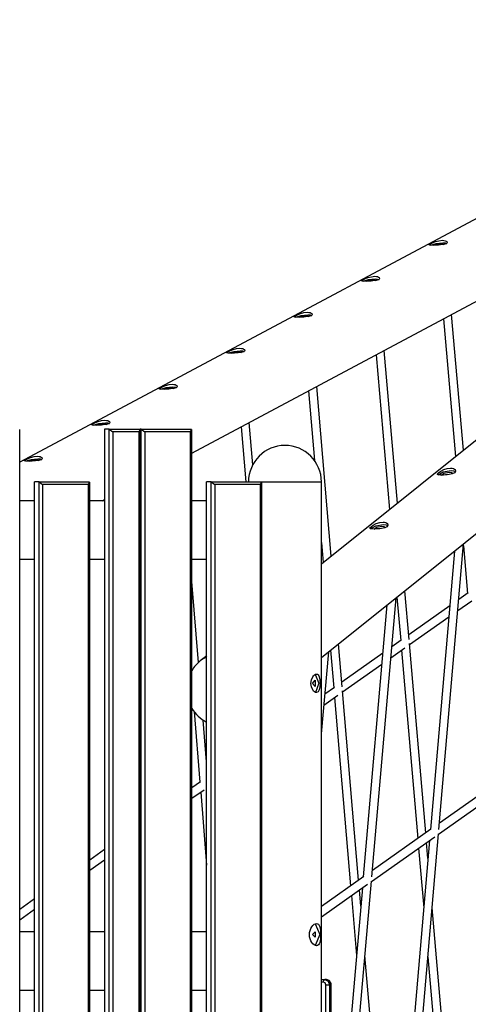
# Model space of a CAD drawing. Units: inches. Extents: x 54 to 243, y -7 to 217.
# Drawn here: x 144 to 152, y 171 to 190 of the extents above; entities that cross this region are included whole.
import ezdxf

# ---------------------------------------------------------------- set-up
doc = ezdxf.new("R2010")
doc.units = ezdxf.units.IN
doc.header["$MEASUREMENT"] = 0
doc.layers.add('Ebene 1', color=7, linetype='Continuous')

# ---------------------------------------------------------------- blocks, each defined once
blk = doc.blocks.new('block 2')
at = {"layer": 'Ebene 1', "color": 179, "lineweight": 25, "true_color": 0x1a171b}
for points in [[(162.698, 190.304), (149.568, 179.8)], [(149.568, 178.033), (163.188, 188.929)], [(156.2, 188.306), (143.861, 181.726)], [(147.117, 181.898), (156.849, 187.088)], [(151.855, 185.921), (151.883, 185.919), (151.907, 185.914), (151.926, 185.907), (151.939, 185.897), (151.945, 185.875), (151.925, 185.854), (151.88, 185.84), (151.819, 185.833), (151.785, 185.832), (151.751, 185.831), (151.718, 185.831), (151.686, 185.831), (151.658, 185.831), (151.634, 185.831), (151.617, 185.832), (151.605, 185.833), (151.601, 185.84), (151.622, 185.854), (151.666, 185.875), (151.724, 185.897), (151.791, 185.914), (151.855, 185.921), (151.855, 185.921)], [(151.633, 185.831), (151.736, 185.861), (151.862, 185.873)], [(151.697, 185.831), (151.756, 185.847), (151.825, 185.853)], [(151.825, 185.853), (151.862, 185.85), (151.876, 185.841)], [(151.862, 185.873), (151.907, 185.87), (151.938, 185.863)], [(150.579, 185.241), (150.607, 185.239), (150.631, 185.234), (150.65, 185.226), (150.663, 185.216), (150.669, 185.194), (150.649, 185.174), (150.604, 185.16), (150.543, 185.153), (150.509, 185.151), (150.475, 185.151), (150.441, 185.15), (150.41, 185.15), (150.382, 185.15), (150.359, 185.151), (150.341, 185.151), (150.329, 185.153), (150.324, 185.159), (150.346, 185.174), (150.389, 185.194), (150.448, 185.216), (150.514, 185.233), (150.579, 185.241), (150.579, 185.241)], [(150.357, 185.151), (150.46, 185.18), (150.585, 185.192)], [(150.421, 185.15), (150.48, 185.166), (150.549, 185.173)], [(150.549, 185.173), (150.585, 185.169), (150.6, 185.16)], [(150.585, 185.192), (150.631, 185.189), (150.661, 185.182)], [(149.303, 184.56), (149.331, 184.558), (149.355, 184.553), (149.374, 184.545), (149.386, 184.536), (149.393, 184.513), (149.373, 184.493), (149.328, 184.479), (149.267, 184.472), (149.233, 184.47), (149.199, 184.47), (149.165, 184.47), (149.134, 184.47), (149.106, 184.47), (149.082, 184.47), (149.065, 184.47), (149.053, 184.472), (149.048, 184.479), (149.069, 184.493), (149.113, 184.513), (149.172, 184.536), (149.238, 184.553), (149.303, 184.56), (149.303, 184.56)], [(149.081, 184.47), (149.184, 184.499), (149.309, 184.511)], [(149.309, 184.511), (149.354, 184.509), (149.385, 184.501)], [(152.256, 181.95), (152.031, 184.518)], [(149.145, 184.47), (149.204, 184.486), (149.273, 184.492)], [(149.273, 184.492), (149.309, 184.489), (149.324, 184.48)], [(151.877, 184.437), (152.106, 181.83)], [(148.026, 183.879), (148.055, 183.877), (148.079, 183.872), (148.097, 183.865), (148.111, 183.855), (148.117, 183.833), (148.097, 183.812), (148.052, 183.798), (147.991, 183.791), (147.957, 183.79), (147.922, 183.789), (147.889, 183.789), (147.857, 183.789), (147.83, 183.789), (147.806, 183.789), (147.788, 183.79), (147.776, 183.791), (147.772, 183.798), (147.793, 183.812), (147.837, 183.833), (147.896, 183.855), (147.962, 183.872), (148.026, 183.879), (148.026, 183.879)], [(147.804, 183.79), (147.908, 183.819), (148.033, 183.831)], [(147.869, 183.789), (147.927, 183.805), (147.997, 183.811)], [(147.997, 183.811), (148.033, 183.808), (148.048, 183.799)], [(148.033, 183.831), (148.078, 183.828), (148.109, 183.821)], [(151.004, 180.948), (150.755, 183.838)], [(150.601, 183.756), (150.853, 180.828)], [(146.75, 183.199), (146.779, 183.197), (146.802, 183.192), (146.821, 183.184), (146.834, 183.174), (146.84, 183.152), (146.82, 183.132), (146.776, 183.118), (146.714, 183.111), (146.681, 183.109), (146.646, 183.109), (146.613, 183.108), (146.581, 183.108), (146.553, 183.108), (146.53, 183.109), (146.512, 183.109), (146.5, 183.111), (146.496, 183.118), (146.517, 183.132), (146.561, 183.152), (146.619, 183.174), (146.686, 183.192), (146.75, 183.199), (146.75, 183.199)], [(146.528, 183.109), (146.632, 183.138), (146.757, 183.15)], [(146.592, 183.108), (146.651, 183.125), (146.72, 183.131)], [(146.72, 183.131), (146.757, 183.127), (146.771, 183.118)], [(146.757, 183.15), (146.802, 183.147), (146.833, 183.141)], [(149.325, 183.075), (149.437, 181.758)], [(149.751, 179.946), (149.478, 183.157)], [(145.474, 182.518), (145.502, 182.516), (145.526, 182.512), (145.545, 182.504), (145.558, 182.494), (145.564, 182.472), (145.544, 182.451), (145.5, 182.437), (145.438, 182.43), (145.405, 182.428), (145.37, 182.428), (145.337, 182.428), (145.305, 182.428), (145.277, 182.428), (145.254, 182.428), (145.236, 182.428), (145.224, 182.43), (145.22, 182.437), (145.241, 182.451), (145.285, 182.472), (145.344, 182.494), (145.41, 182.511), (145.474, 182.518), (145.474, 182.518)], [(145.252, 182.428), (145.355, 182.457), (145.481, 182.469)], [(145.481, 182.469), (145.526, 182.467), (145.557, 182.459)], [(148.269, 181.677), (148.202, 182.477)], [(143.861, 163.358), (143.861, 182.345)], [(145.317, 182.428), (145.375, 182.444), (145.445, 182.45)], [(145.445, 182.45), (145.481, 182.447), (145.495, 182.438)], [(145.466, 182.352), (145.466, 163.352)], [(145.551, 182.352), (145.466, 182.352)], [(145.551, 182.352), (145.62, 182.302)], [(145.551, 163.352), (145.551, 182.352)], [(145.551, 182.352), (146.14, 182.352)], [(145.62, 182.302), (145.62, 163.402)], [(146.122, 182.302), (145.62, 182.302)], [(146.122, 182.302), (146.14, 182.352)], [(146.122, 163.402), (146.122, 182.302)], [(146.157, 182.352), (146.14, 182.352)], [(146.147, 163.358), (146.147, 182.345)], [(146.157, 182.352), (146.226, 182.302)], [(146.157, 182.352), (147.11, 182.352)], [(146.157, 163.352), (146.157, 182.352)], [(147.092, 182.302), (146.226, 182.302)], [(146.226, 182.302), (146.226, 163.402)], [(147.092, 182.302), (147.11, 182.352)], [(147.092, 163.402), (147.092, 182.302)], [(147.117, 163.358), (147.117, 182.345)], [(148.048, 182.395), (148.135, 181.352)], [(144.198, 181.837), (144.226, 181.835), (144.25, 181.831), (144.269, 181.823), (144.282, 181.813), (144.288, 181.791), (144.268, 181.77), (144.224, 181.757), (144.162, 181.749), (144.128, 181.748), (144.094, 181.747), (144.06, 181.747), (144.029, 181.747), (144.001, 181.747), (143.978, 181.747), (143.96, 181.748), (143.948, 181.749), (143.944, 181.757), (143.965, 181.77), (144.008, 181.791), (144.067, 181.813), (144.133, 181.831), (144.198, 181.837), (144.198, 181.837)], [(143.976, 181.748), (144.079, 181.777), (144.204, 181.789)], [(144.04, 181.747), (144.099, 181.763), (144.168, 181.77)], [(144.168, 181.77), (144.204, 181.766), (144.219, 181.757)], [(144.204, 181.789), (144.25, 181.786), (144.28, 181.779)], [(152.01, 181.613), (152.038, 181.611), (152.063, 181.605), (152.082, 181.596), (152.095, 181.584), (152.103, 181.555), (152.084, 181.527), (152.041, 181.505), (151.981, 181.492), (151.947, 181.488), (151.913, 181.485), (151.879, 181.483), (151.848, 181.483), (151.82, 181.483), (151.796, 181.485), (151.778, 181.488), (151.766, 181.492), (151.761, 181.505), (151.782, 181.527), (151.824, 181.555), (151.881, 181.584), (151.946, 181.605), (152.01, 181.613), (152.01, 181.613)], [(151.774, 181.489), (151.873, 181.543), (152.019, 181.567)], [(151.84, 181.482), (151.885, 181.52), (151.985, 181.539)], [(151.985, 181.539), (152.032, 181.528), (152.024, 181.501)], [(152.019, 181.567), (152.069, 181.562), (152.101, 181.549)], [(144.141, 163.352), (144.141, 181.352)], [(144.226, 181.352), (144.141, 181.352)], [(144.226, 181.352), (144.295, 181.302)], [(144.226, 181.352), (145.179, 181.352)], [(144.226, 163.352), (144.226, 181.352)], [(145.161, 181.302), (145.179, 181.352)], [(145.186, 163.358), (145.186, 181.345)], [(147.397, 163.352), (147.397, 181.352)], [(147.482, 181.352), (147.397, 181.352)], [(147.482, 181.352), (147.551, 181.302)], [(147.482, 163.352), (147.482, 181.352)], [(147.482, 181.352), (148.435, 181.352)], [(148.188, 181.353), (148.188, 181.352)], [(148.188, 181.353), (148.32, 181.353), (148.665, 181.353), (149.091, 181.353), (149.436, 181.353), (149.568, 181.353)], [(148.417, 181.302), (148.435, 181.352)], [(148.442, 163.402), (148.442, 181.345)], [(149.568, 151.692), (149.568, 181.353)], [(145.161, 181.302), (144.295, 181.302)], [(144.295, 181.302), (144.295, 163.402)], [(145.161, 163.402), (145.161, 181.302)], [(147.551, 181.302), (147.551, 163.402)], [(148.417, 181.302), (147.551, 181.302)], [(148.417, 163.402), (148.417, 181.302)], [(144.141, 180.993), (143.861, 180.993)], [(145.466, 180.993), (145.186, 180.993)], [(145.42, 180.993), (145.466, 181.018)], [(147.397, 180.993), (147.117, 180.993)], [(150.734, 180.592), (150.762, 180.59), (150.787, 180.584), (150.806, 180.575), (150.819, 180.563), (150.827, 180.535), (150.808, 180.506), (150.765, 180.485), (150.705, 180.471), (150.671, 180.467), (150.637, 180.464), (150.603, 180.463), (150.572, 180.462), (150.543, 180.463), (150.52, 180.464), (150.502, 180.467), (150.49, 180.471), (150.485, 180.485), (150.506, 180.506), (150.548, 180.535), (150.605, 180.563), (150.67, 180.584), (150.734, 180.592), (150.734, 180.592)], [(150.498, 180.468), (150.596, 180.522), (150.743, 180.546)], [(150.564, 180.461), (150.609, 180.499), (150.709, 180.518)], [(150.709, 180.518), (150.756, 180.507), (150.748, 180.48)], [(150.743, 180.546), (150.794, 180.541), (150.825, 180.528)], [(149.568, 180.209), (149.6, 179.826)], [(152.084, 180.046), (151.63, 174.778)], [(151.791, 174.782), (152.257, 180.184)], [(152.254, 180.142), (152.332, 179.245)], [(143.861, 179.892), (144.141, 179.892)], [(145.186, 179.892), (145.466, 179.892)], [(147.117, 179.892), (147.397, 179.892)], [(147.243, 177.938), (147.117, 179.472)], [(151.226, 178.371), (151.146, 179.295)], [(150.521, 173.886), (150.981, 179.163)], [(150.996, 179.175), (151.067, 178.353)], [(152.148, 178.919), (152.411, 179.105)], [(152.344, 179.253), (152.166, 179.128)], [(150.808, 179.025), (150.36, 173.884)], [(151.995, 179.008), (151.218, 178.459)], [(151.234, 178.275), (151.977, 178.799)], [(151.078, 178.361), (150.9, 178.235)], [(149.96, 177.477), (149.891, 178.291)], [(150.882, 178.026), (151.145, 178.212)], [(151.541, 174.716), (151.232, 178.296)], [(147.398, 178.064), (147.276, 177.967)], [(147.397, 178.036), (147.334, 178.006), (147.276, 177.967)], [(149.568, 176.587), (149.705, 178.142)], [(149.741, 178.171), (149.801, 177.46)], [(150.729, 178.114), (149.953, 177.567)], [(151.083, 178.168), (151.39, 174.609)], [(149.968, 177.382), (150.711, 177.906)], [(149.475, 177.368), (149.457, 177.371), (149.439, 177.381), (149.421, 177.397), (149.404, 177.419), (149.378, 177.476), (149.368, 177.543), (149.378, 177.609), (149.404, 177.666), (149.421, 177.688), (149.439, 177.704), (149.457, 177.714), (149.475, 177.718), (149.492, 177.714), (149.506, 177.704), (149.518, 177.688), (149.527, 177.666), (149.54, 177.61), (149.543, 177.543), (149.54, 177.476), (149.527, 177.419), (149.506, 177.381), (149.475, 177.368), (149.475, 177.368)], [(149.452, 177.713), (149.52, 177.544), (149.453, 177.373)], [(149.397, 177.543), (149.45, 177.603), (149.45, 177.482), (149.397, 177.543), (149.397, 177.543)], [(149.812, 177.467), (149.634, 177.342)], [(149.616, 177.133), (149.879, 177.319)], [(149.817, 177.275), (150.119, 173.714)], [(150.271, 173.82), (149.966, 177.403)], [(147.159, 177.009), (147.269, 175.673)], [(147.397, 176.058), (147.333, 176.848)], [(147.28, 175.681), (147.117, 175.566)], [(152.91, 175.68), (151.801, 174.899)], [(147.117, 175.371), (147.347, 175.533)], [(147.284, 175.488), (147.397, 174.106)], [(151.783, 174.69), (152.981, 175.535)], [(150.513, 173.796), (151.711, 174.64)], [(151.639, 174.785), (150.531, 174.004)], [(151.125, 167.069), (151.784, 174.7)], [(151.612, 174.57), (150.966, 167.093)], [(151.582, 174.231), (151.557, 174.531)], [(145.466, 174.402), (145.186, 174.203)], [(151.405, 174.424), (151.502, 173.3)], [(145.186, 174.008), (145.466, 174.206)], [(150.369, 173.89), (149.568, 173.326)], [(149.568, 173.13), (150.44, 173.745)], [(149.849, 166.174), (150.514, 173.806)], [(150.342, 173.675), (149.69, 166.198)], [(150.135, 173.529), (150.231, 172.397)], [(150.312, 173.331), (150.286, 173.636)], [(144.141, 173.467), (143.861, 173.269)], [(143.861, 173.073), (144.141, 173.271)], [(151.889, 170.68), (151.663, 173.3)], [(149.475, 172.582), (149.453, 172.587), (149.431, 172.599), (149.408, 172.618), (149.387, 172.644), (149.369, 172.676), (149.354, 172.712), (149.345, 172.751), (149.342, 172.792), (149.345, 172.834), (149.354, 172.873), (149.369, 172.91), (149.387, 172.941), (149.408, 172.967), (149.431, 172.987), (149.454, 172.999), (149.475, 173.003), (149.495, 172.999), (149.512, 172.987), (149.525, 172.967), (149.536, 172.941), (149.543, 172.91), (149.548, 172.873), (149.551, 172.834), (149.552, 172.793), (149.551, 172.752), (149.548, 172.712), (149.543, 172.676), (149.536, 172.644), (149.525, 172.618), (149.512, 172.599), (149.495, 172.587), (149.475, 172.582), (149.475, 172.582)], [(149.451, 172.999), (149.537, 172.794), (149.452, 172.586)], [(144.141, 172.843), (143.861, 172.843)], [(145.466, 172.843), (145.186, 172.843)], [(147.397, 172.843), (147.117, 172.843)], [(149.402, 172.792), (149.447, 172.845), (149.447, 172.741), (149.402, 172.792), (149.402, 172.792)], [(150.613, 169.786), (150.391, 172.397)], [(151.582, 172.369), (151.732, 170.639)], [(149.568, 171.943), (149.633, 171.943)], [(149.608, 171.893), (149.568, 171.893)], [(149.608, 171.893), (149.615, 171.928), (149.633, 171.943)], [(149.651, 171.843), (149.638, 171.878), (149.608, 171.893)], [(149.633, 171.943), (149.694, 171.913), (149.719, 171.843)], [(149.658, 171.943), (149.633, 171.943)], [(149.744, 171.843), (149.719, 171.913), (149.658, 171.943)], [(149.751, 171.843), (149.749, 171.861), (149.745, 171.878), (149.736, 171.896), (149.725, 171.912), (149.712, 171.924), (149.698, 171.933), (149.683, 171.939), (149.666, 171.942), (149.662, 171.943), (149.658, 171.943)], [(143.861, 171.742), (144.141, 171.742)], [(145.186, 171.742), (145.466, 171.742)], [(147.117, 171.742), (147.397, 171.742)], [(149.651, 171.843), (149.689, 171.843), (149.719, 171.843)], [(149.651, 170.543), (149.651, 171.843)], [(149.719, 171.843), (149.719, 170.543)], [(149.744, 171.843), (149.719, 171.843)], [(149.744, 171.843), (149.749, 171.843), (149.751, 171.843)], [(149.744, 170.543), (149.744, 171.843)], [(149.751, 170.543), (149.751, 171.843)]]:
    blk.add_lwpolyline(points, dxfattribs=at)
for points in [[(148.878, 182.043), (148.499, 182.043), (148.188, 181.731), (148.188, 181.353)], [(149.568, 181.353), (149.568, 181.731), (149.256, 182.043), (148.878, 182.043)], [(147.276, 177.967), (147.213, 177.916), (147.159, 177.854), (147.117, 177.784)], [(147.117, 177.071), (147.184, 176.96), (147.281, 176.87), (147.397, 176.811)]]:
    blk.add_open_spline(points, degree=3, dxfattribs=at)

msp = doc.modelspace()

# ---------------------------------------------------------------- block references
at = {"layer": 'Ebene 1'}
msp.add_blockref('block 2', (0, 0), dxfattribs=at)

doc.saveas('drawing.dxf')
